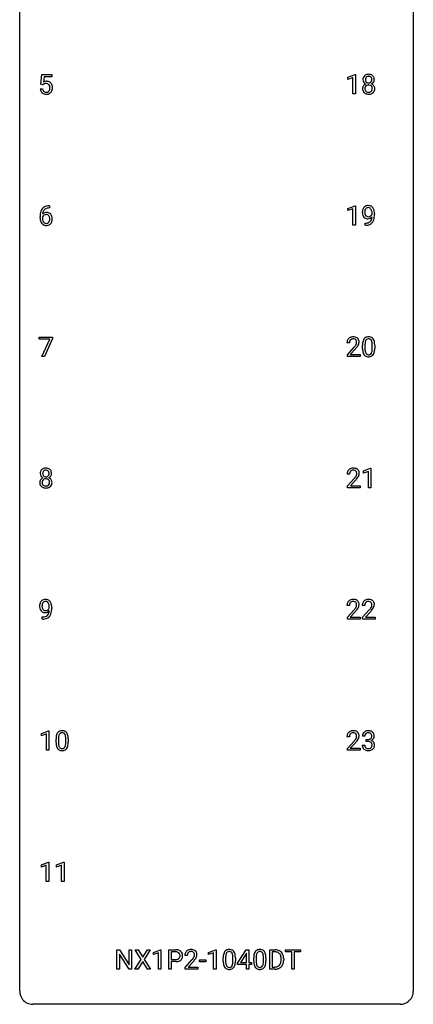
# Model space of a CAD drawing. Extents: x 3 to 27, y -3 to 116.
# Drawn here: x 3 to 27, y -3 to 57 of the extents above; entities that cross this region are included whole.
import ezdxf

# ---------------------------------------------------------------- set-up
doc = ezdxf.new("R2010")
doc.units = 0
doc.layers.add('DEFAULT_255_1_234', color=255, linetype='CONTINUOUS')
doc.layers.add('DEFAULT_255_2_778', color=255, linetype='CONTINUOUS')

msp = doc.modelspace()

# ---------------------------------------------------------------- linework, layer by layer
at = {"layer": 'DEFAULT_255_1_234'}
for p, q in [((4.068, 52.852), (4.127, 53.435)), ((4.127, 53.435), (4.726, 53.435)), ((4.253, 53.297), (4.218, 52.979)), ((4.726, 53.297), (4.253, 53.297)), ((4.726, 53.435), (4.726, 53.297)), ((22.639, 53.281), (23.065, 53.44)), ((22.639, 53.146), (22.639, 53.281)), ((22.939, 53.256), (22.639, 53.146)), ((22.939, 52.265), (22.939, 53.256)), ((23.065, 53.44), (23.088, 53.44)), ((23.088, 53.44), (23.088, 52.265)), ((4.026, 52.573), (4.166, 52.573)), ((4.186, 52.821), (4.068, 52.852)), ((4.226, 52.853), (4.186, 52.821)), ((23.088, 52.265), (22.939, 52.265)), ((4.582, 45.372), (4.555, 45.372)), ((4.556, 45.498), (4.582, 45.498)), ((4.582, 45.498), (4.582, 45.372)), ((22.639, 45.343), (23.065, 45.503)), ((22.639, 45.208), (22.639, 45.343)), ((22.939, 45.318), (22.639, 45.208)), ((22.939, 44.328), (22.939, 45.318)), ((23.065, 45.503), (23.088, 45.503)), ((23.088, 45.503), (23.088, 44.328)), ((4.008, 44.773), (4.008, 44.83)), ((4.158, 44.811), (4.158, 44.756)), ((24.093, 45.001), (24.093, 45.06)), ((24.242, 45.03), (24.242, 44.987)), ((23.088, 44.328), (22.939, 44.328)), ((23.671, 44.327), (23.671, 44.452)), ((23.671, 44.452), (23.702, 44.452)), ((23.7, 44.327), (23.671, 44.327)), ((3.964, 37.438), (3.964, 37.56)), ((3.964, 37.56), (4.754, 37.56)), ((4.754, 37.56), (4.754, 37.476)), ((4.597, 37.438), (3.964, 37.438)), ((4.114, 36.39), (4.597, 37.438)), ((4.754, 37.476), (4.27, 36.39)), ((22.726, 37.215), (22.577, 37.215)), ((22.6, 36.497), (23.004, 36.947)), ((23.518, 36.869), (23.518, 37.067)), ((23.667, 37.104), (23.667, 36.866)), ((24.108, 36.849), (24.108, 37.092)), ((24.257, 37.082), (24.257, 36.889)), ((4.27, 36.39), (4.114, 36.39)), ((22.6, 36.39), (22.6, 36.497)), ((23.366, 36.39), (22.6, 36.39)), ((23.092, 36.851), (22.779, 36.512)), ((22.779, 36.512), (23.366, 36.512)), ((23.366, 36.512), (23.366, 36.39)), ((22.735, 29.278), (22.586, 29.278)), ((23.572, 29.468), (23.997, 29.628)), ((23.572, 29.333), (23.572, 29.468)), ((23.871, 29.443), (23.572, 29.333)), ((23.871, 28.453), (23.871, 29.443)), ((23.997, 29.628), (24.021, 29.628)), ((24.021, 29.628), (24.021, 28.453)), ((22.609, 28.56), (23.013, 29.009)), ((23.101, 28.914), (22.788, 28.574)), ((22.609, 28.453), (22.609, 28.56)), ((23.375, 28.453), (22.609, 28.453)), ((22.788, 28.574), (23.375, 28.574)), ((23.375, 28.574), (23.375, 28.453)), ((24.021, 28.453), (23.871, 28.453)), ((4.57, 21.188), (4.57, 21.248)), ((4.718, 21.217), (4.718, 21.174)), ((22.726, 21.34), (22.577, 21.34)), ((22.6, 20.622), (23.004, 21.072)), ((23.092, 20.976), (22.779, 20.637)), ((23.649, 21.34), (23.501, 21.34)), ((23.523, 20.622), (23.928, 21.072)), ((24.016, 20.976), (23.702, 20.637)), ((4.147, 20.515), (4.147, 20.64)), ((4.147, 20.64), (4.178, 20.64)), ((4.176, 20.515), (4.147, 20.515)), ((22.6, 20.515), (22.6, 20.622)), ((23.366, 20.515), (22.6, 20.515)), ((22.779, 20.637), (23.366, 20.637)), ((23.366, 20.637), (23.366, 20.515)), ((23.523, 20.515), (23.523, 20.622)), ((24.289, 20.515), (23.523, 20.515)), ((23.702, 20.637), (24.289, 20.637)), ((24.289, 20.637), (24.289, 20.515)), ((4.098, 13.593), (4.523, 13.753)), ((4.523, 13.753), (4.547, 13.753)), ((4.547, 13.753), (4.547, 12.578)), ((4.098, 13.458), (4.098, 13.593)), ((4.397, 13.568), (4.098, 13.458)), ((4.397, 12.578), (4.397, 13.568)), ((4.977, 13.057), (4.977, 13.255)), ((5.126, 13.291), (5.126, 13.053)), ((5.567, 13.037), (5.567, 13.28)), ((5.715, 13.269), (5.715, 13.077)), ((22.726, 13.403), (22.577, 13.403)), ((22.6, 12.685), (23.004, 13.134)), ((23.661, 13.441), (23.512, 13.441)), ((23.739, 13.114), (23.739, 13.235)), ((23.739, 13.235), (23.851, 13.235)), ((23.851, 13.114), (23.739, 13.114)), ((4.547, 12.578), (4.397, 12.578)), ((22.6, 12.578), (22.6, 12.685)), ((23.366, 12.578), (22.6, 12.578)), ((23.092, 13.039), (22.779, 12.699)), ((22.779, 12.699), (23.366, 12.699)), ((23.366, 12.699), (23.366, 12.578)), ((23.502, 12.886), (23.651, 12.886)), ((4.089, 5.656), (4.514, 5.815)), ((4.089, 5.521), (4.089, 5.656)), ((4.388, 5.631), (4.089, 5.521)), ((4.388, 4.64), (4.388, 5.631)), ((4.514, 5.815), (4.538, 5.815)), ((4.538, 5.815), (4.538, 4.64)), ((5.012, 5.656), (5.438, 5.815)), ((5.012, 5.521), (5.012, 5.656)), ((5.312, 5.631), (5.012, 5.521)), ((5.312, 4.64), (5.312, 5.631)), ((5.438, 5.815), (5.461, 5.815)), ((5.461, 5.815), (5.461, 4.64)), ((4.538, 4.64), (4.388, 4.64)), ((5.461, 4.64), (5.312, 4.64)), ((8.653, -0.651), (8.653, 0.518)), ((8.653, 0.518), (8.808, 0.518)), ((8.808, 0.518), (9.398, -0.387)), ((9.396, -0.651), (8.808, 0.25)), ((8.808, 0.25), (8.808, -0.651)), ((9.398, -0.387), (9.398, 0.518)), ((9.398, 0.518), (9.551, 0.518)), ((9.551, 0.518), (9.551, -0.651)), ((10.128, -0.062), (9.758, 0.518)), ((9.758, 0.518), (9.938, 0.518)), ((9.938, 0.518), (10.22, 0.07)), ((10.22, 0.07), (10.501, 0.518)), ((10.682, 0.518), (10.313, -0.062)), ((10.501, 0.518), (10.682, 0.518)), ((10.871, 0.364), (11.297, 0.524)), ((10.871, 0.229), (10.871, 0.364)), ((11.17, 0.339), (10.871, 0.229)), ((11.17, -0.651), (11.17, 0.339)), ((11.297, 0.524), (11.32, 0.524)), ((11.32, 0.524), (11.32, -0.651)), ((11.794, -0.651), (11.794, 0.518)), ((11.794, 0.518), (12.225, 0.518)), ((11.948, 0.391), (11.948, -0.067)), ((12.234, 0.391), (11.948, 0.391)), ((12.919, 0.174), (12.77, 0.174)), ((14.21, 0.364), (14.635, 0.524)), ((14.21, 0.229), (14.21, 0.364)), ((14.509, 0.339), (14.21, 0.229)), ((14.509, -0.651), (14.509, 0.339)), ((14.635, 0.524), (14.659, 0.524)), ((14.659, 0.524), (14.659, -0.651)), ((15.089, -0.173), (15.089, 0.026)), ((15.238, 0.062), (15.238, -0.176)), ((15.679, -0.193), (15.679, 0.051)), ((15.827, 0.04), (15.827, -0.153)), ((15.963, -0.292), (16.487, 0.518)), ((16.478, 0.283), (16.132, -0.259)), ((16.496, 0.315), (16.478, 0.283)), ((16.487, 0.518), (16.645, 0.518)), ((16.496, -0.259), (16.496, 0.315)), ((16.645, 0.518), (16.645, -0.259)), ((16.936, -0.173), (16.936, 0.026)), ((17.085, 0.062), (17.085, -0.176)), ((17.526, -0.193), (17.526, 0.051)), ((17.675, 0.04), (17.675, -0.153)), ((17.903, -0.651), (17.903, 0.518)), ((17.903, 0.518), (18.234, 0.518)), ((18.238, 0.391), (18.058, 0.391)), ((18.058, 0.391), (18.058, -0.525)), ((18.864, 0.391), (18.864, 0.518)), ((18.864, 0.518), (19.768, 0.518)), ((19.239, 0.391), (18.864, 0.391)), ((19.239, -0.651), (19.239, 0.391)), ((19.768, 0.391), (19.393, 0.391)), ((19.393, 0.391), (19.393, -0.651)), ((19.768, 0.518), (19.768, 0.391)), ((9.749, -0.651), (10.128, -0.062)), ((10.22, -0.195), (9.931, -0.651)), ((10.508, -0.651), (10.22, -0.195)), ((10.313, -0.062), (10.691, -0.651)), ((11.948, -0.067), (12.225, -0.067)), ((12.223, -0.193), (11.948, -0.193)), ((11.948, -0.193), (11.948, -0.651)), ((12.793, -0.544), (13.198, -0.095)), ((12.793, -0.651), (12.793, -0.544)), ((13.285, -0.19), (12.972, -0.53)), ((12.972, -0.53), (13.559, -0.53)), ((13.559, -0.53), (13.559, -0.651)), ((13.649, -0.215), (13.649, -0.094)), ((13.649, -0.094), (14.041, -0.094)), ((14.041, -0.215), (13.649, -0.215)), ((14.041, -0.094), (14.041, -0.215)), ((15.963, -0.38), (15.963, -0.292)), ((16.496, -0.38), (15.963, -0.38)), ((16.132, -0.259), (16.496, -0.259)), ((16.496, -0.651), (16.496, -0.38)), ((16.645, -0.259), (16.807, -0.259)), ((16.807, -0.38), (16.645, -0.38)), ((16.645, -0.38), (16.645, -0.651)), ((16.807, -0.259), (16.807, -0.38)), ((18.058, -0.525), (18.22, -0.525)), ((18.597, -0.099), (18.597, -0.03)), ((18.749, -0.027), (18.749, -0.102)), ((8.808, -0.651), (8.653, -0.651)), ((9.551, -0.651), (9.396, -0.651)), ((9.931, -0.651), (9.749, -0.651)), ((10.691, -0.651), (10.508, -0.651)), ((11.32, -0.651), (11.17, -0.651)), ((11.948, -0.651), (11.794, -0.651)), ((13.559, -0.651), (12.793, -0.651)), ((14.659, -0.651), (14.509, -0.651)), ((16.645, -0.651), (16.496, -0.651)), ((18.227, -0.651), (17.903, -0.651)), ((19.393, -0.651), (19.239, -0.651))]:
    msp.add_line(p, q, dxfattribs=at)
for centre, radius, start, end in [((4.403, 52.661), 0.368, 93.71822, 120.2539), ((4.413, 52.58), 0.449, 89.96602, 94.2496), ((4.417, 52.639), 0.39, 73.80433, 90.55859), ((4.44, 52.725), 0.302, 41.30715, 73.54302), ((23.916, 53.133), 0.373, 164.61861, 180.52924), ((23.875, 53.13), 0.332, 179.99929, 181.16551), ((23.817, 53.125), 0.274, 180.43165, 213.2714), ((23.826, 53.157), 0.28, 132.24544, 164.50923), ((23.855, 53.125), 0.323, 100.70528, 132.13873), ((23.957, 53.129), 0.265, 168.38021, 180.36024), ((23.934, 53.125), 0.242, 179.50297, 194.91268), ((23.874, 53.148), 0.18, 135.30531, 168.98823), ((23.876, 53.11), 0.182, 194.97222, 224.1944), ((23.873, 53.107), 0.178, 224.29614, 262.01574), ((23.872, 53.149), 0.178, 105.92297, 135.16629), ((23.885, 52.987), 0.464, 89.67326, 101.24495), ((23.886, 53.099), 0.23, 89.47759, 105.72979), ((23.891, 53.004), 0.446, 76.28766, 90.45861), ((23.888, 53.081), 0.248, 86.98338, 90.02001), ((23.895, 53.142), 0.186, 44.39587, 88.24989), ((23.905, 53.104), 0.174, 285.15857, 315.94846), ((23.922, 53.127), 0.321, 47.82402, 76.42669), ((23.897, 53.142), 0.185, 16.3252, 44.7913), ((23.897, 53.112), 0.186, 316.0413, 351.91627), ((23.849, 53.129), 0.234, 359.47895, 16.06791), ((23.823, 53.126), 0.261, 351.10568, 0.19366), ((23.944, 53.153), 0.286, 6.91687, 47.62614), ((23.967, 53.123), 0.265, 325.84124, 338.47959), ((23.95, 53.127), 0.282, 338.87636, 0.5166), ((23.826, 53.131), 0.407, 359.84197, 7.96945), ((4.473, 52.612), 0.449, 184.92471, 194.49759), ((4.35, 52.575), 0.32, 193.75369, 228.52712), ((4.493, 52.615), 0.329, 187.36005, 198.67329), ((4.388, 52.579), 0.218, 198.44517, 217.79448), ((4.358, 52.558), 0.182, 218.28872, 228.56124), ((4.333, 52.713), 0.176, 114.19507, 127.3641), ((4.368, 52.571), 0.198, 228.96549, 258.12347), ((4.356, 52.659), 0.235, 98.98309, 113.89089), ((4.376, 52.536), 0.36, 89.68049, 99.16144), ((4.379, 52.603), 0.293, 84.69576, 90.06762), ((4.391, 52.684), 0.211, 41.78503, 85.98928), ((4.408, 52.561), 0.188, 286.72514, 320.60036), ((4.368, 52.665), 0.241, 12.64903, 41.60813), ((4.369, 52.592), 0.237, 320.67126, 344.54417), ((4.254, 52.626), 0.358, 344.24122, 356.73571), ((4.263, 52.639), 0.35, 359.55769, 12.95349), ((4.129, 52.636), 0.483, 356.35488, 0.05003), ((4.399, 52.689), 0.356, 13.5076, 41.21742), ((4.396, 52.594), 0.36, 323.673, 348.16725), ((4.234, 52.646), 0.526, 1.13313, 13.88294), ((4.221, 52.634), 0.54, 347.85724, 0.42933), ((4.093, 52.638), 0.667, 359.99194, 1.54425), ((23.814, 52.584), 0.298, 145.67959, 180.62596), ((23.931, 52.581), 0.415, 179.93155, 185.32545), ((23.815, 52.563), 0.298, 184.01044, 228.50718), ((23.83, 52.573), 0.318, 115.55379, 145.64162), ((23.837, 53.138), 0.297, 213.34392, 222.62713), ((23.849, 53.152), 0.315, 222.95484, 244.13725), ((23.952, 52.585), 0.287, 171.26519, 180.18594), ((23.935, 52.582), 0.27, 179.51547, 193.64667), ((23.871, 52.601), 0.205, 135.3399, 172.10439), ((23.853, 52.561), 0.186, 193.35406, 225.82569), ((23.864, 52.512), 0.387, 113.24379, 116.20546), ((23.857, 52.568), 0.194, 226.41803, 255.85537), ((23.866, 52.605), 0.199, 104.88559, 135.24483), ((23.884, 52.538), 0.268, 89.49592, 104.85798), ((23.887, 53.181), 0.253, 261.12504, 270.19599), ((23.887, 52.515), 0.291, 82.26145, 90.14395), ((23.89, 53.162), 0.234, 269.48256, 285.09883), ((23.901, 52.595), 0.21, 45.30288, 83.19215), ((23.913, 52.578), 0.205, 281.75225, 306.60564), ((23.922, 52.562), 0.186, 307.135, 314.0278), ((23.907, 52.6), 0.203, 17.29226, 45.46272), ((23.919, 52.564), 0.19, 314.25534, 350.16932), ((23.899, 53.198), 0.369, 296.09023, 297.36181), ((23.925, 52.543), 0.352, 47.90092, 67.19469), ((23.928, 53.15), 0.312, 296.7586, 325.75365), ((23.86, 52.587), 0.251, 359.44541, 16.92564), ((23.834, 52.583), 0.277, 349.41457, 0.29307), ((23.969, 52.557), 0.288, 310.84975, 342.7448), ((23.945, 52.567), 0.32, 35.23624, 47.55137), ((23.971, 52.585), 0.289, 359.27597, 35.40141), ((23.896, 52.577), 0.364, 343.12945, 0.57765), ((4.357, 52.587), 0.334, 228.90239, 256.33143), ((4.387, 52.707), 0.458, 256.24271, 270.44863), ((4.388, 52.659), 0.288, 257.72583, 270.40136), ((4.393, 52.615), 0.244, 269.42044, 286.4209), ((4.394, 52.728), 0.479, 269.57701, 282.42148), ((4.432, 52.573), 0.319, 281.83964, 316.54578), ((4.425, 52.576), 0.326, 316.81712, 323.14928), ((23.846, 52.6), 0.346, 228.75537, 257.84844), ((23.884, 52.76), 0.511, 257.45845, 270.42875), ((23.883, 52.662), 0.291, 255.46556, 268.7986), ((23.888, 52.746), 0.375, 268.34648, 270.01049), ((23.89, 52.677), 0.307, 269.57591, 282.08231), ((23.891, 52.76), 0.511, 269.61927, 281.979), ((23.927, 52.605), 0.352, 281.54739, 310.91699), ((4.56, 44.993), 0.53, 141.4298, 157.8541), ((4.496, 45.039), 0.451, 102.87158, 140.85647), ((4.538, 45.006), 0.369, 134.53027, 161.62109), ((4.521, 45.017), 0.35, 104.28553, 133.86293), ((4.561, 44.795), 0.703, 90.37783, 103.58693), ((4.56, 44.872), 0.5, 90.6001, 104.5147), ((23.953, 45.13), 0.444, 154.69551, 166.56798), ((23.867, 45.173), 0.349, 136.33242, 155.08714), ((23.839, 45.197), 0.312, 121.23673, 135.96805), ((23.919, 45.153), 0.263, 142.10213, 166.38356), ((23.853, 45.171), 0.341, 96.84563, 120.98815), ((23.865, 45.197), 0.193, 112.93823, 142.53208), ((23.867, 45.183), 0.206, 89.2729, 111.91404), ((23.868, 45.077), 0.436, 89.88702, 97.28028), ((23.873, 45.141), 0.372, 70.65056, 90.67491), ((23.871, 45.214), 0.176, 50.38512, 90.6706), ((23.827, 45.16), 0.246, 34.12503, 50.30701), ((23.886, 45.193), 0.319, 36.7493, 69.82199), ((23.778, 45.124), 0.307, 27.20155, 34.68294), ((23.718, 45.096), 0.372, 9.94301, 26.77001), ((23.786, 45.115), 0.446, 15.39587, 37.08401), ((5.221, 44.837), 1.213, 171.45252, 180.31588), ((4.663, 44.769), 0.655, 179.63451, 191.78365), ((4.781, 44.905), 0.768, 157.98026, 171.62467), ((4.681, 44.753), 0.523, 179.65143, 190.28559), ((4.374, 44.733), 0.23, 145.29749, 160.26603), ((4.389, 44.79), 0.303, 95.8331, 138.99549), ((4.844, 44.928), 0.687, 173.78106, 174.92546), ((4.703, 44.948), 0.545, 161.28498, 174.20767), ((4.512, 44.721), 0.351, 190.09454, 207.50982), ((4.391, 44.719), 0.252, 124.9745, 144.8959), ((4.387, 44.734), 0.237, 89.8751, 126.20717), ((4.411, 44.662), 0.433, 89.87537, 97.0544), ((4.387, 44.736), 0.235, 85.01407, 90.05133), ((4.394, 44.786), 0.184, 36.82507, 85.74157), ((4.416, 44.746), 0.349, 71.64078, 90.62401), ((4.431, 44.801), 0.292, 39.63678, 71.01902), ((4.352, 44.748), 0.241, 32.30354, 38.08267), ((4.321, 44.732), 0.276, 11.04823, 31.81465), ((4.22, 44.697), 0.38, 346.25822, 358.77416), ((4.193, 44.705), 0.407, 359.6214, 11.28391), ((4.118, 44.702), 0.482, 358.37552, 0.0098), ((4.367, 44.746), 0.376, 10.65873, 39.9044), ((4.209, 44.705), 0.539, 347.24869, 0.43693), ((4.213, 44.712), 0.535, 359.6826, 11.13262), ((24.037, 45.112), 0.531, 166.7586, 180.32012), ((24.061, 45.108), 0.555, 179.96523, 184.30139), ((23.97, 45.098), 0.464, 183.9376, 204.12763), ((23.902, 45.07), 0.39, 204.34475, 209.0454), ((23.839, 45.031), 0.315, 208.47272, 236.21349), ((24.038, 45.123), 0.385, 166.11003, 178.66543), ((24.142, 45.117), 0.49, 178.26321, 180.01111), ((24.062, 45.114), 0.41, 179.6162, 191.87872), ((23.94, 45.087), 0.285, 191.61917, 215.29723), ((23.823, 45.01), 0.289, 236.47179, 254.35413), ((23.92, 45.075), 0.262, 215.73201, 216.53554), ((23.867, 45.032), 0.193, 215.74867, 239.97275), ((23.837, 45.066), 0.347, 254.59991, 270.41803), ((23.86, 45.027), 0.185, 241.06502, 269.28105), ((23.84, 45.066), 0.347, 269.99664, 270.79004), ((23.843, 45.02), 0.301, 270.26331, 297.38519), ((23.864, 45.076), 0.234, 268.40625, 270.00713), ((23.864, 45.071), 0.229, 269.9447, 306.82489), ((23.814, 45.076), 0.364, 297.40373, 320.01676), ((23.778, 44.763), 0.298, 313.85262, 338.59893), ((23.84, 45.114), 0.278, 305.50724, 327.07734), ((23.616, 44.83), 0.474, 338.25236, 351.24309), ((23.852, 45.104), 0.263, 327.41049, 336.84017), ((23.375, 44.871), 0.718, 350.94095, 357.66919), ((23.543, 45.064), 0.551, 359.66338, 10.11753), ((23.723, 44.803), 0.497, 322.85781, 342.15279), ((23.401, 44.911), 0.836, 341.83595, 352.98842), ((23.573, 45.053), 0.668, 3.94889, 15.67986), ((22.873, 44.98), 1.37, 352.83663, 0.27827), ((23.333, 45.031), 0.909, 359.92924, 4.26653), ((4.469, 44.725), 0.456, 191.41158, 218.60778), ((4.381, 44.652), 0.341, 218.16651, 245.87812), ((4.455, 44.694), 0.288, 207.95832, 216.32511), ((4.421, 44.666), 0.245, 215.76614, 232.54568), ((4.38, 44.666), 0.354, 246.91402, 270.74373), ((4.383, 44.617), 0.183, 232.80054, 270.66056), ((4.387, 44.654), 0.219, 269.35537, 288.47443), ((4.386, 44.768), 0.457, 269.88743, 276.79177), ((4.408, 44.638), 0.325, 275.63421, 317.82485), ((4.397, 44.619), 0.183, 289.18333, 322.96838), ((4.335, 44.667), 0.261, 322.60079, 346.51824), ((4.375, 44.665), 0.367, 318.14097, 347.61186), ((23.687, 45.231), 0.904, 270.82072, 273.4013), ((23.696, 45.049), 0.597, 270.6215, 281.40628), ((23.706, 45.006), 0.678, 272.92817, 286.49228), ((23.739, 44.843), 0.387, 281.18526, 299.06211), ((23.779, 44.775), 0.436, 285.95414, 318.88781), ((23.776, 44.771), 0.306, 299.50678, 313.12009), ((23.81, 44.744), 0.392, 319.33432, 322.09989), ((22.922, 37.222), 0.35, 100.78694, 133.4384), ((22.956, 37.067), 0.508, 89.66053, 101.37042), ((22.963, 37.074), 0.502, 78.21712, 90.41304), ((22.999, 37.236), 0.336, 55.92682, 78.48886), ((23.018, 37.27), 0.297, 47.92923, 55.4054), ((23.841, 37.284), 0.286, 101.64409, 144.51424), ((23.883, 37.115), 0.46, 89.5284, 102.58198), ((23.891, 37.112), 0.464, 77.04379, 90.50813), ((23.931, 37.276), 0.295, 48.27786, 77.49947), ((22.984, 37.219), 0.407, 163.28787, 180.55818), ((22.904, 37.241), 0.324, 133.45412, 162.947), ((23.038, 37.22), 0.312, 165.90929, 178.86839), ((23.124, 37.215), 0.398, 178.43817, 180.00839), ((22.937, 37.247), 0.208, 136.17574, 166.36747), ((22.925, 37.257), 0.192, 129.72793, 135.7542), ((22.933, 37.244), 0.207, 102.17394, 129.20619), ((22.957, 37.141), 0.313, 89.54607, 102.54188), ((22.96, 37.195), 0.259, 82.16021, 90.15058), ((22.973, 37.269), 0.184, 43.44154, 83.16614), ((21.655, 38.14), 1.801, 318.51325, 320.78284), ((22.184, 37.71), 1.119, 320.73727, 323.97371), ((22.576, 37.426), 0.635, 323.89617, 328.64211), ((22.966, 37.261), 0.195, 16.17147, 43.52844), ((22.781, 37.299), 0.395, 328.8299, 331.78995), ((22.88, 37.248), 0.282, 331.42552, 352.93648), ((22.292, 37.629), 1.115, 319.64729, 327.09582), ((22.915, 37.247), 0.248, 359.48663, 15.93398), ((22.894, 37.245), 0.269, 353.22487, 0.01693), ((23.028, 37.28), 0.283, 4.33477, 48.05607), ((22.69, 37.373), 0.641, 326.91354, 338.35052), ((22.962, 37.269), 0.35, 337.89141, 358.99677), ((22.919, 37.263), 0.393, 359.92521, 5.59677), ((24.713, 37.072), 1.195, 173.76756, 180.23155), ((24.261, 37.123), 0.74, 164.30586, 173.90022), ((23.97, 37.207), 0.437, 148.7922, 164.56838), ((23.875, 37.26), 0.328, 144.58839, 148.11763), ((24.815, 37.094), 1.148, 177.86317, 179.50441), ((24.512, 37.108), 0.844, 172.02595, 178.07032), ((24.182, 37.155), 0.511, 163.37633, 172.1411), ((23.973, 37.219), 0.292, 149.42089, 163.62864), ((23.866, 37.283), 0.168, 105.79811, 149.73881), ((23.885, 37.216), 0.237, 89.38069, 105.67626), ((23.888, 37.191), 0.263, 81.10601, 90.2185), ((23.906, 37.279), 0.173, 30.74079, 82.46571), ((23.854, 37.245), 0.236, 24.28712, 31.39356), ((23.736, 37.195), 0.363, 12.08056, 23.8174), ((23.461, 37.134), 0.646, 4.83622, 12.29045), ((23.04, 37.096), 1.068, 359.80904, 4.94079), ((23.939, 37.289), 0.281, 36.31421, 47.63059), ((23.852, 37.23), 0.386, 18.29318, 35.67692), ((23.597, 37.143), 0.654, 8.02467, 18.56052), ((23.181, 37.081), 1.075, 1.12741, 8.17183), ((22.858, 37.069), 1.399, 0.54241, 1.3863), ((21.908, 37.945), 1.611, 317.25868, 319.90461), ((24.871, 36.887), 1.353, 180.74494, 181.151), ((24.591, 36.876), 1.072, 180.89762, 188.00555), ((24.195, 36.819), 0.673, 187.88164, 198.23465), ((23.947, 36.735), 0.41, 197.96935, 215.26236), ((23.844, 36.667), 0.287, 215.86183, 257.27886), ((24.707, 36.862), 1.04, 179.79956, 185.24604), ((24.303, 36.824), 0.634, 185.14116, 193.00796), ((24.039, 36.761), 0.363, 192.78976, 205.25077), ((23.934, 36.715), 0.248, 205.80054, 211.25375), ((23.882, 36.68), 0.185, 210.37898, 238.40081), ((23.885, 36.822), 0.447, 256.62289, 270.51044), ((23.88, 36.684), 0.188, 239.65206, 265.97938), ((23.888, 36.752), 0.256, 265.13154, 270.06033), ((23.891, 36.719), 0.224, 269.33147, 287.2178), ((23.892, 36.834), 0.459, 269.59773, 281.67344), ((23.905, 36.669), 0.171, 287.7958, 329.08087), ((23.932, 36.667), 0.288, 280.58014, 324.91731), ((23.809, 36.729), 0.284, 328.66347, 343.33251), ((23.592, 36.796), 0.512, 343.04995, 351.93934), ((23.245, 36.847), 0.862, 351.8069, 357.79592), ((22.922, 36.864), 1.186, 357.58719, 359.26775), ((23.894, 36.693), 0.334, 324.93524, 328.61605), ((23.795, 36.747), 0.447, 329.28036, 344.74728), ((23.496, 36.832), 0.758, 344.49347, 353.97655), ((23.032, 36.884), 1.225, 353.8442, 0.22879), ((4.392, 29.321), 0.373, 164.61861, 180.52924), ((4.351, 29.317), 0.332, 179.99929, 181.16551), ((4.293, 29.312), 0.274, 180.43165, 213.2714), ((4.302, 29.345), 0.28, 132.24544, 164.50923), ((4.331, 29.312), 0.323, 100.70528, 132.13873), ((4.433, 29.316), 0.265, 168.38021, 180.36024), ((4.41, 29.313), 0.242, 179.50297, 194.91268), ((4.35, 29.335), 0.18, 135.30531, 168.98823), ((4.352, 29.297), 0.182, 194.97222, 224.1944), ((4.349, 29.295), 0.178, 224.29614, 262.01574), ((4.348, 29.337), 0.178, 105.92297, 135.16629), ((4.361, 29.174), 0.464, 89.67326, 101.24495), ((4.362, 29.286), 0.23, 89.47759, 105.72979), ((4.367, 29.192), 0.446, 76.28766, 90.45861), ((4.364, 29.269), 0.248, 86.98338, 90.02001), ((4.371, 29.33), 0.186, 44.39587, 88.24989), ((4.381, 29.291), 0.174, 285.15857, 315.94846), ((4.398, 29.314), 0.321, 47.82402, 76.42669), ((4.373, 29.33), 0.185, 16.3252, 44.7913), ((4.373, 29.3), 0.186, 316.0413, 351.91627), ((4.326, 29.317), 0.234, 359.47895, 16.06791), ((4.299, 29.314), 0.261, 351.10568, 0.19366), ((4.42, 29.34), 0.286, 6.91687, 47.62614), ((4.443, 29.31), 0.265, 325.84124, 338.47959), ((4.426, 29.315), 0.282, 338.87636, 0.5166), ((4.302, 29.318), 0.407, 359.84197, 7.96945), ((22.993, 29.282), 0.407, 163.28787, 180.55818), ((22.913, 29.304), 0.324, 133.45412, 162.947), ((22.931, 29.285), 0.35, 100.78694, 133.4384), ((23.047, 29.283), 0.312, 165.90929, 178.86839), ((23.133, 29.278), 0.398, 178.43817, 180.00839), ((22.946, 29.31), 0.208, 136.17574, 166.36747), ((22.934, 29.319), 0.192, 129.72793, 135.7542), ((22.942, 29.307), 0.207, 102.17394, 129.20619), ((22.965, 29.13), 0.508, 89.66053, 101.37042), ((22.966, 29.204), 0.313, 89.54607, 102.54188), ((22.972, 29.136), 0.502, 78.21712, 90.41304), ((22.969, 29.257), 0.259, 82.16021, 90.15058), ((22.982, 29.331), 0.184, 43.44154, 83.16614), ((23.008, 29.298), 0.336, 55.92682, 78.48886), ((22.975, 29.323), 0.195, 16.17147, 43.52844), ((22.79, 29.362), 0.395, 328.8299, 331.78995), ((22.889, 29.31), 0.282, 331.42552, 352.93648), ((22.924, 29.31), 0.248, 359.48663, 15.93398), ((22.903, 29.307), 0.269, 353.22487, 0.01693), ((23.027, 29.332), 0.297, 47.92923, 55.4054), ((23.037, 29.343), 0.283, 4.33477, 48.05607), ((22.699, 29.436), 0.641, 326.91354, 338.35052), ((22.971, 29.331), 0.35, 337.89141, 358.99677), ((22.928, 29.326), 0.393, 359.92521, 5.59677), ((4.29, 28.772), 0.298, 145.67959, 180.62596), ((4.407, 28.768), 0.415, 179.93155, 185.32545), ((4.291, 28.75), 0.298, 184.01044, 228.50718), ((4.306, 28.76), 0.318, 115.55379, 145.64162), ((4.313, 29.325), 0.297, 213.34392, 222.62713), ((4.325, 29.339), 0.315, 222.95484, 244.13725), ((4.428, 28.773), 0.287, 171.26519, 180.18594), ((4.411, 28.769), 0.27, 179.51547, 193.64667), ((4.347, 28.788), 0.205, 135.3399, 172.10439), ((4.329, 28.749), 0.186, 193.35406, 225.82569), ((4.34, 28.699), 0.387, 113.24379, 116.20546), ((4.333, 28.756), 0.194, 226.41803, 255.85537), ((4.342, 28.793), 0.199, 104.88559, 135.24483), ((4.36, 28.726), 0.268, 89.49592, 104.85798), ((4.363, 29.368), 0.253, 261.12504, 270.19599), ((4.363, 28.702), 0.291, 82.26145, 90.14395), ((4.366, 29.349), 0.234, 269.48256, 285.09883), ((4.377, 28.782), 0.21, 45.30288, 83.19215), ((4.389, 28.765), 0.205, 281.75225, 306.60564), ((4.399, 28.749), 0.186, 307.135, 314.0278), ((4.383, 28.787), 0.203, 17.29226, 45.46272), ((4.395, 28.752), 0.19, 314.25534, 350.16932), ((4.375, 29.386), 0.369, 296.09023, 297.36181), ((4.401, 28.73), 0.352, 47.90092, 67.19469), ((4.404, 29.337), 0.312, 296.7586, 325.75365), ((4.336, 28.774), 0.251, 359.44541, 16.92564), ((4.31, 28.77), 0.277, 349.41457, 0.29307), ((4.445, 28.745), 0.288, 310.84975, 342.7448), ((4.421, 28.755), 0.32, 35.23624, 47.55137), ((4.447, 28.772), 0.289, 359.27597, 35.40141), ((4.372, 28.765), 0.364, 343.12945, 0.57765), ((21.664, 30.202), 1.801, 318.51325, 320.78284), ((22.193, 29.772), 1.119, 320.73727, 323.97371), ((22.585, 29.488), 0.635, 323.89617, 328.64211), ((21.917, 30.008), 1.611, 317.25868, 319.90461), ((22.301, 29.691), 1.115, 319.64729, 327.09582), ((4.322, 28.788), 0.346, 228.75537, 257.84844), ((4.36, 28.948), 0.511, 257.45845, 270.42875), ((4.359, 28.849), 0.291, 255.46556, 268.7986), ((4.364, 28.933), 0.375, 268.34648, 270.01049), ((4.366, 28.865), 0.307, 269.57591, 282.08231), ((4.367, 28.948), 0.511, 269.61927, 281.979), ((4.403, 28.793), 0.352, 281.54739, 310.91699), ((4.429, 21.317), 0.444, 154.69551, 166.56798), ((4.343, 21.36), 0.349, 136.33242, 155.08714), ((4.315, 21.384), 0.312, 121.23673, 135.96805), ((4.396, 21.341), 0.263, 142.10213, 166.38356), ((4.329, 21.358), 0.341, 96.84563, 120.98815), ((4.341, 21.385), 0.193, 112.93823, 142.53208), ((4.343, 21.371), 0.206, 89.2729, 111.91404), ((4.344, 21.265), 0.436, 89.88702, 97.28028), ((4.349, 21.329), 0.372, 70.65056, 90.67491), ((4.348, 21.401), 0.176, 50.38512, 90.6706), ((4.303, 21.348), 0.246, 34.12503, 50.30701), ((4.362, 21.38), 0.319, 36.7493, 69.82199), ((4.254, 21.311), 0.307, 27.20155, 34.68294), ((4.194, 21.284), 0.372, 9.94301, 26.77001), ((4.262, 21.302), 0.446, 15.39587, 37.08401), ((22.984, 21.344), 0.407, 163.28787, 180.55818), ((22.904, 21.366), 0.324, 133.45412, 162.947), ((22.922, 21.347), 0.35, 100.78694, 133.4384), ((22.937, 21.372), 0.208, 136.17574, 166.36747), ((22.925, 21.382), 0.192, 129.72793, 135.7542), ((22.933, 21.369), 0.207, 102.17394, 129.20619), ((22.956, 21.192), 0.508, 89.66053, 101.37042), ((22.957, 21.266), 0.313, 89.54607, 102.54188), ((22.963, 21.199), 0.502, 78.21712, 90.41304), ((22.96, 21.32), 0.259, 82.16021, 90.15058), ((22.973, 21.394), 0.184, 43.44154, 83.16614), ((22.999, 21.361), 0.336, 55.92682, 78.48886), ((22.966, 21.386), 0.195, 16.17147, 43.52844), ((22.915, 21.372), 0.248, 359.48663, 15.93398), ((23.018, 21.395), 0.297, 47.92923, 55.4054), ((23.028, 21.405), 0.283, 4.33477, 48.05607), ((23.908, 21.344), 0.407, 163.28787, 180.55818), ((23.827, 21.366), 0.324, 133.45412, 162.947), ((23.845, 21.347), 0.35, 100.78694, 133.4384), ((23.861, 21.372), 0.208, 136.17574, 166.36747), ((23.848, 21.382), 0.192, 129.72793, 135.7542), ((23.856, 21.369), 0.207, 102.17394, 129.20619), ((23.88, 21.192), 0.508, 89.66053, 101.37042), ((23.881, 21.266), 0.313, 89.54607, 102.54188), ((23.887, 21.199), 0.502, 78.21712, 90.41304), ((23.884, 21.32), 0.259, 82.16021, 90.15058), ((23.897, 21.394), 0.184, 43.44154, 83.16614), ((23.922, 21.361), 0.336, 55.92682, 78.48886), ((23.889, 21.386), 0.195, 16.17147, 43.52844), ((23.839, 21.372), 0.248, 359.48663, 15.93398), ((23.942, 21.395), 0.297, 47.92923, 55.4054), ((23.952, 21.405), 0.283, 4.33477, 48.05607), ((4.513, 21.299), 0.531, 166.7586, 180.32012), ((4.537, 21.296), 0.555, 179.96523, 184.30139), ((4.446, 21.286), 0.464, 183.9376, 204.12763), ((4.378, 21.257), 0.39, 204.34475, 209.0454), ((4.315, 21.218), 0.315, 208.47272, 236.21349), ((4.514, 21.31), 0.385, 166.11003, 178.66543), ((4.618, 21.304), 0.49, 178.26321, 180.01111), ((4.538, 21.301), 0.41, 179.6162, 191.87872), ((4.416, 21.274), 0.285, 191.61917, 215.29723), ((4.299, 21.197), 0.289, 236.47179, 254.35413), ((4.397, 21.263), 0.262, 215.73201, 216.53554), ((4.343, 21.22), 0.193, 215.74867, 239.97275), ((4.313, 21.254), 0.347, 254.59991, 270.41803), ((4.336, 21.215), 0.185, 241.06502, 269.28105), ((4.316, 21.254), 0.347, 269.99664, 270.79004), ((4.319, 21.207), 0.301, 270.26331, 297.38519), ((4.34, 21.264), 0.234, 268.40625, 270.00713), ((4.34, 21.259), 0.229, 269.9447, 306.82489), ((4.29, 21.263), 0.364, 297.40373, 320.01676), ((4.254, 20.951), 0.298, 313.85262, 338.59893), ((4.316, 21.301), 0.278, 305.50724, 327.07734), ((4.092, 21.018), 0.474, 338.25236, 351.24309), ((4.328, 21.292), 0.263, 327.41049, 336.84017), ((3.851, 21.059), 0.718, 350.94095, 357.66919), ((4.019, 21.251), 0.551, 359.66338, 10.11753), ((4.199, 20.99), 0.497, 322.85781, 342.15279), ((3.877, 21.099), 0.836, 341.83595, 352.98842), ((4.049, 21.24), 0.668, 3.94889, 15.67986), ((3.349, 21.167), 1.37, 352.83663, 0.27827), ((3.809, 21.218), 0.909, 359.92924, 4.26653), ((23.038, 21.345), 0.312, 165.90929, 178.86839), ((23.124, 21.34), 0.398, 178.43817, 180.00839), ((21.655, 22.265), 1.801, 318.51325, 320.78284), ((22.184, 21.835), 1.119, 320.73727, 323.97371), ((22.576, 21.551), 0.635, 323.89617, 328.64211), ((21.908, 22.07), 1.611, 317.25868, 319.90461), ((22.781, 21.424), 0.395, 328.8299, 331.78995), ((22.88, 21.373), 0.282, 331.42552, 352.93648), ((22.292, 21.754), 1.115, 319.64729, 327.09582), ((22.894, 21.37), 0.269, 353.22487, 0.01693), ((22.69, 21.498), 0.641, 326.91354, 338.35052), ((22.962, 21.394), 0.35, 337.89141, 358.99677), ((22.919, 21.388), 0.393, 359.92521, 5.59677), ((23.961, 21.345), 0.312, 165.90929, 178.86839), ((24.048, 21.34), 0.398, 178.43817, 180.00839), ((22.579, 22.265), 1.801, 318.51325, 320.78284), ((23.108, 21.835), 1.119, 320.73727, 323.97371), ((23.5, 21.551), 0.635, 323.89617, 328.64211), ((22.832, 22.07), 1.611, 317.25868, 319.90461), ((23.704, 21.424), 0.395, 328.8299, 331.78995), ((23.804, 21.373), 0.282, 331.42552, 352.93648), ((23.215, 21.754), 1.115, 319.64729, 327.09582), ((23.818, 21.37), 0.269, 353.22487, 0.01693), ((23.614, 21.498), 0.641, 326.91354, 338.35052), ((23.885, 21.394), 0.35, 337.89141, 358.99677), ((23.842, 21.388), 0.393, 359.92521, 5.59677), ((4.163, 21.418), 0.904, 270.82072, 273.4013), ((4.172, 21.237), 0.597, 270.6215, 281.40628), ((4.182, 21.193), 0.678, 272.92817, 286.49228), ((4.215, 21.031), 0.387, 281.18526, 299.06211), ((4.255, 20.962), 0.436, 285.95414, 318.88781), ((4.252, 20.959), 0.306, 299.50678, 313.12009), ((4.286, 20.931), 0.392, 319.33432, 322.09989), ((5.299, 13.472), 0.286, 101.64409, 144.51424), ((5.342, 13.303), 0.46, 89.5284, 102.58198), ((5.35, 13.299), 0.464, 77.04379, 90.50813), ((5.39, 13.463), 0.295, 48.27786, 77.49947), ((22.922, 13.41), 0.35, 100.78694, 133.4384), ((22.956, 13.255), 0.508, 89.66053, 101.37042), ((22.963, 13.261), 0.502, 78.21712, 90.41304), ((22.999, 13.423), 0.336, 55.92682, 78.48886), ((23.018, 13.457), 0.297, 47.92923, 55.4054), ((23.849, 13.41), 0.352, 96.98755, 131.96907), ((23.871, 13.285), 0.478, 89.85961, 97.78252), ((23.875, 13.259), 0.504, 78.36554, 90.41315), ((23.911, 13.425), 0.334, 56.62291, 78.63873), ((23.933, 13.463), 0.291, 47.02535, 56.08541), ((6.172, 13.26), 1.195, 173.76756, 180.23155), ((5.72, 13.311), 0.74, 164.30586, 173.90022), ((5.429, 13.395), 0.437, 148.7922, 164.56838), ((5.334, 13.448), 0.328, 144.58839, 148.11763), ((5.97, 13.296), 0.844, 172.02595, 178.07032), ((6.273, 13.281), 1.148, 177.86317, 179.50441), ((5.64, 13.343), 0.511, 163.37633, 172.1411), ((5.431, 13.407), 0.292, 149.42089, 163.62864), ((5.325, 13.471), 0.168, 105.79811, 149.73881), ((5.343, 13.404), 0.237, 89.38069, 105.67626), ((5.347, 13.378), 0.263, 81.10601, 90.2185), ((5.365, 13.466), 0.173, 30.74079, 82.46571), ((5.312, 13.432), 0.236, 24.28712, 31.39356), ((5.195, 13.382), 0.363, 12.08056, 23.8174), ((4.919, 13.321), 0.646, 4.83622, 12.29045), ((4.498, 13.283), 1.068, 359.80904, 4.94079), ((5.397, 13.476), 0.281, 36.31421, 47.63059), ((5.31, 13.418), 0.386, 18.29318, 35.67692), ((5.056, 13.33), 0.654, 8.02467, 18.56052), ((4.64, 13.269), 1.075, 1.12741, 8.17183), ((4.316, 13.256), 1.399, 0.54241, 1.3863), ((22.984, 13.407), 0.407, 163.28787, 180.55818), ((22.904, 13.429), 0.324, 133.45412, 162.947), ((23.038, 13.408), 0.312, 165.90929, 178.86839), ((23.124, 13.403), 0.398, 178.43817, 180.00839), ((22.937, 13.435), 0.208, 136.17574, 166.36747), ((22.925, 13.444), 0.192, 129.72793, 135.7542), ((22.933, 13.432), 0.207, 102.17394, 129.20619), ((22.957, 13.329), 0.313, 89.54607, 102.54188), ((22.96, 13.382), 0.259, 82.16021, 90.15058), ((22.973, 13.456), 0.184, 43.44154, 83.16614), ((21.655, 14.327), 1.801, 318.51325, 320.78284), ((22.184, 13.897), 1.119, 320.73727, 323.97371), ((22.576, 13.613), 0.635, 323.89617, 328.64211), ((22.966, 13.448), 0.195, 16.17147, 43.52844), ((22.781, 13.487), 0.395, 328.8299, 331.78995), ((22.88, 13.435), 0.282, 331.42552, 352.93648), ((22.292, 13.816), 1.115, 319.64729, 327.09582), ((22.915, 13.435), 0.248, 359.48663, 15.93398), ((22.894, 13.432), 0.269, 353.22487, 0.01693), ((23.028, 13.468), 0.283, 4.33477, 48.05607), ((22.69, 13.561), 0.641, 326.91354, 338.35052), ((22.962, 13.456), 0.35, 337.89141, 358.99677), ((22.919, 13.451), 0.393, 359.92521, 5.59677), ((23.822, 13.445), 0.31, 155.34845, 180.74847), ((23.817, 13.442), 0.307, 131.57446, 154.47985), ((23.917, 13.441), 0.257, 172.50968, 180.13669), ((23.845, 13.454), 0.183, 133.83493, 173.53444), ((23.85, 13.448), 0.191, 103.29318, 133.5619), ((23.87, 13.368), 0.273, 89.53249, 103.53194), ((23.848, 13.574), 0.339, 270.49199, 281.89516), ((23.846, 12.658), 0.456, 84.01934, 89.33312), ((23.875, 13.341), 0.301, 76.11166, 90.70262), ((23.862, 12.794), 0.319, 71.90101, 84.35543), ((23.872, 13.464), 0.226, 281.66917, 301.29431), ((23.914, 13.479), 0.157, 13.95772, 77.67131), ((23.898, 12.9), 0.207, 49.50886, 72.18365), ((23.889, 13.433), 0.191, 301.78331, 311.75453), ((23.898, 13.423), 0.177, 311.73239, 354.28024), ((23.905, 13.507), 0.357, 292.54022, 293.69249), ((23.944, 12.862), 0.331, 57.64355, 72.86251), ((23.932, 13.454), 0.297, 292.98021, 325.23923), ((23.78, 13.44), 0.297, 359.18053, 15.04531), ((23.826, 13.435), 0.251, 353.09379, 0.11815), ((23.979, 12.919), 0.263, 36.72489, 57.4698), ((23.935, 13.467), 0.287, 10.9208, 46.77781), ((23.917, 13.465), 0.315, 325.23337, 332.87456), ((23.982, 13.434), 0.243, 332.35499, 359.71794), ((23.798, 13.435), 0.427, 359.63645, 11.60873), ((6.33, 13.074), 1.353, 180.74494, 181.151), ((6.05, 13.064), 1.072, 180.89762, 188.00555), ((5.654, 13.007), 0.673, 187.88164, 198.23465), ((5.405, 12.923), 0.41, 197.96935, 215.26236), ((5.303, 12.854), 0.287, 215.86183, 257.27886), ((6.166, 13.05), 1.04, 179.79956, 185.24604), ((5.762, 13.011), 0.634, 185.14116, 193.00796), ((5.498, 12.949), 0.363, 192.78976, 205.25077), ((5.393, 12.902), 0.248, 205.80054, 211.25375), ((5.341, 12.867), 0.185, 210.37898, 238.40081), ((5.343, 13.009), 0.447, 256.62289, 270.51044), ((5.339, 12.872), 0.188, 239.65206, 265.97938), ((5.347, 12.939), 0.256, 265.13154, 270.06033), ((5.35, 12.907), 0.224, 269.33147, 287.2178), ((5.351, 13.021), 0.459, 269.59773, 281.67344), ((5.364, 12.856), 0.171, 287.7958, 329.08087), ((5.391, 12.854), 0.288, 280.58014, 324.91731), ((5.268, 12.916), 0.284, 328.66347, 343.33251), ((5.051, 12.984), 0.512, 343.04995, 351.93934), ((4.704, 13.035), 0.862, 351.8069, 357.79592), ((4.381, 13.052), 1.186, 357.58719, 359.26775), ((5.353, 12.88), 0.334, 324.93524, 328.61605), ((5.254, 12.935), 0.447, 329.28036, 344.74728), ((4.954, 13.02), 0.758, 344.49347, 353.97655), ((4.491, 13.072), 1.225, 353.8442, 0.22879), ((21.908, 14.133), 1.611, 317.25868, 319.90461), ((23.897, 12.886), 0.396, 179.97553, 183.23231), ((23.793, 12.873), 0.291, 181.81829, 229.64551), ((23.835, 12.92), 0.354, 229.4223, 256.85562), ((23.88, 12.884), 0.229, 179.44651, 196.28693), ((23.831, 12.871), 0.179, 196.56615, 227.7059), ((23.848, 12.889), 0.203, 227.76521, 257.87628), ((23.869, 13.058), 0.496, 256.68289, 270.44121), ((23.87, 12.983), 0.3, 257.45844, 270.4266), ((23.875, 13.012), 0.329, 269.59621, 280.87892), ((23.875, 13.062), 0.5, 269.72864, 280.38564), ((23.898, 12.898), 0.212, 280.63464, 299.85959), ((23.905, 12.919), 0.354, 279.78299, 311.62557), ((23.917, 12.862), 0.171, 300.35763, 314.5518), ((23.916, 12.925), 0.176, 12.94982, 48.75514), ((23.909, 12.868), 0.182, 315.07284, 345.0431), ((23.816, 12.894), 0.278, 344.59866, 357.92696), ((23.829, 12.903), 0.265, 359.50479, 13.42396), ((23.727, 12.901), 0.367, 357.47489, 0.02311), ((23.943, 12.876), 0.297, 311.63595, 343.76518), ((23.978, 12.921), 0.263, 8.05451, 36.35611), ((23.854, 12.9), 0.389, 343.98299, 0.55716), ((23.892, 12.905), 0.351, 359.83206, 8.587), ((12.229, -0.088), 0.606, 78.83781, 90.39836), ((12.225, -0.032), 0.424, 87.8575, 88.80001), ((12.231, 0.056), 0.336, 75.27617, 88.29153), ((12.26, 0.161), 0.226, 46.86287, 75.66765), ((12.271, 0.114), 0.4, 58.96327, 79.08106), ((12.275, 0.178), 0.203, 15.74421, 46.62034), ((12.289, 0.131), 0.188, 311.7855, 347.28611), ((12.213, 0.162), 0.268, 359.46721, 15.5934), ((12.191, 0.156), 0.289, 346.68932, 0.10594), ((12.301, 0.17), 0.336, 48.0198, 58.44719), ((12.116, 0.159), 0.365, 359.6351, 0.00532), ((12.31, 0.179), 0.324, 3.3375, 48.17666), ((12.335, 0.122), 0.295, 310.8832, 346.54264), ((12.199, 0.157), 0.435, 346.18778, 0.50603), ((12.187, 0.161), 0.448, 359.94775, 4.68291), ((13.177, 0.178), 0.407, 163.28787, 180.55818), ((13.097, 0.2), 0.324, 133.45412, 162.947), ((13.115, 0.181), 0.35, 100.78694, 133.4384), ((13.231, 0.178), 0.312, 165.90929, 178.86839), ((13.317, 0.174), 0.398, 178.43817, 180.00839), ((13.13, 0.205), 0.208, 136.17574, 166.36747), ((13.118, 0.215), 0.192, 129.72793, 135.7542), ((13.126, 0.203), 0.207, 102.17394, 129.20619), ((13.15, 0.026), 0.508, 89.66053, 101.37042), ((13.15, 0.099), 0.313, 89.54607, 102.54188), ((13.156, 0.032), 0.502, 78.21712, 90.41304), ((13.153, 0.153), 0.259, 82.16021, 90.15058), ((13.167, 0.227), 0.184, 43.44154, 83.16614), ((12.377, 0.668), 1.119, 320.73727, 323.97371), ((13.192, 0.194), 0.336, 55.92682, 78.48886), ((12.769, 0.384), 0.635, 323.89617, 328.64211), ((13.159, 0.219), 0.195, 16.17147, 43.52844), ((12.974, 0.258), 0.395, 328.8299, 331.78995), ((13.074, 0.206), 0.282, 331.42552, 352.93648), ((13.108, 0.205), 0.248, 359.48663, 15.93398), ((13.087, 0.203), 0.269, 353.22487, 0.01693), ((13.211, 0.228), 0.297, 47.92923, 55.4054), ((13.222, 0.238), 0.283, 4.33477, 48.05607), ((12.884, 0.332), 0.641, 326.91354, 338.35052), ((13.155, 0.227), 0.35, 337.89141, 358.99677), ((13.112, 0.221), 0.393, 359.92521, 5.59677), ((16.284, 0.031), 1.195, 173.76756, 180.23155), ((15.832, 0.082), 0.74, 164.30586, 173.90022), ((15.541, 0.166), 0.437, 148.7922, 164.56838), ((15.446, 0.219), 0.328, 144.58839, 148.11763), ((15.412, 0.243), 0.286, 101.64409, 144.51424), ((16.386, 0.052), 1.148, 177.86317, 179.50441), ((16.082, 0.066), 0.844, 172.02595, 178.07032), ((15.752, 0.114), 0.511, 163.37633, 172.1411), ((15.543, 0.177), 0.292, 149.42089, 163.62864), ((15.437, 0.241), 0.168, 105.79811, 149.73881), ((15.454, 0.074), 0.46, 89.5284, 102.58198), ((15.455, 0.175), 0.237, 89.38069, 105.67626), ((15.462, 0.07), 0.464, 77.04379, 90.50813), ((15.459, 0.149), 0.263, 81.10601, 90.2185), ((15.477, 0.237), 0.173, 30.74079, 82.46571), ((15.502, 0.234), 0.295, 48.27786, 77.49947), ((15.424, 0.203), 0.236, 24.28712, 31.39356), ((15.307, 0.153), 0.363, 12.08056, 23.8174), ((15.031, 0.092), 0.646, 4.83622, 12.29045), ((14.61, 0.054), 1.068, 359.80904, 4.94079), ((15.509, 0.247), 0.281, 36.31421, 47.63059), ((15.423, 0.188), 0.386, 18.29318, 35.67692), ((15.168, 0.101), 0.654, 8.02467, 18.56052), ((14.752, 0.04), 1.075, 1.12741, 8.17183), ((14.428, 0.027), 1.399, 0.54241, 1.3863), ((18.131, 0.031), 1.195, 173.76756, 180.23155), ((17.679, 0.082), 0.74, 164.30586, 173.90022), ((17.388, 0.166), 0.437, 148.7922, 164.56838), ((17.293, 0.219), 0.328, 144.58839, 148.11763), ((17.259, 0.243), 0.286, 101.64409, 144.51424), ((18.233, 0.052), 1.148, 177.86317, 179.50441), ((17.93, 0.066), 0.844, 172.02595, 178.07032), ((17.6, 0.114), 0.511, 163.37633, 172.1411), ((17.391, 0.177), 0.292, 149.42089, 163.62864), ((17.284, 0.241), 0.168, 105.79811, 149.73881), ((17.301, 0.074), 0.46, 89.5284, 102.58198), ((17.303, 0.175), 0.237, 89.38069, 105.67626), ((17.309, 0.07), 0.464, 77.04379, 90.50813), ((17.306, 0.149), 0.263, 81.10601, 90.2185), ((17.324, 0.237), 0.173, 30.74079, 82.46571), ((17.349, 0.234), 0.295, 48.27786, 77.49947), ((17.272, 0.203), 0.236, 24.28712, 31.39356), ((17.154, 0.153), 0.363, 12.08056, 23.8174), ((16.879, 0.092), 0.646, 4.83622, 12.29045), ((16.458, 0.054), 1.068, 359.80904, 4.94079), ((17.357, 0.247), 0.281, 36.31421, 47.63059), ((17.27, 0.188), 0.386, 18.29318, 35.67692), ((17.016, 0.101), 0.654, 8.02467, 18.56052), ((16.599, 0.04), 1.075, 1.12741, 8.17183), ((16.276, 0.027), 1.399, 0.54241, 1.3863), ((18.237, -0.068), 0.587, 75.41011, 90.38041), ((18.236, -0.065), 0.457, 79.21522, 89.74456), ((18.268, 0.079), 0.308, 40.38405, 80.14311), ((18.26, 0.027), 0.488, 60.14559, 75.18884), ((18.276, 0.055), 0.456, 26.52536, 60.14509), ((18.243, 0.06), 0.341, 26.57772, 40.15322), ((18.15, 0.016), 0.443, 9.65719, 26.19328), ((17.914, -0.026), 0.683, 359.6455, 9.86079), ((18.164, -0.004), 0.583, 7.40304, 26.83208), ((18.005, -0.029), 0.744, 0.16054, 7.71762), ((12.225, 0.563), 0.757, 269.89698, 275.0189), ((12.228, 0.355), 0.423, 269.65931, 279.41536), ((12.247, 0.342), 0.535, 274.68503, 287.02451), ((12.253, 0.206), 0.271, 279.20498, 294.99008), ((12.282, 0.141), 0.2, 295.28881, 311.29112), ((12.304, 0.163), 0.347, 286.69253, 310.22883), ((11.849, 1.098), 1.801, 318.51325, 320.78284), ((12.102, 0.903), 1.611, 317.25868, 319.90461), ((12.485, 0.587), 1.115, 319.64729, 327.09582), ((16.442, -0.155), 1.353, 180.74494, 181.151), ((16.162, -0.165), 1.072, 180.89762, 188.00555), ((15.766, -0.223), 0.673, 187.88164, 198.23465), ((15.517, -0.306), 0.41, 197.96935, 215.26236), ((15.415, -0.375), 0.287, 215.86183, 257.27886), ((16.278, -0.179), 1.04, 179.79956, 185.24604), ((15.874, -0.218), 0.634, 185.14116, 193.00796), ((15.61, -0.28), 0.363, 192.78976, 205.25077), ((15.505, -0.327), 0.248, 205.80054, 211.25375), ((15.453, -0.362), 0.185, 210.37898, 238.40081), ((15.451, -0.357), 0.188, 239.65206, 265.97938), ((15.459, -0.29), 0.256, 265.13154, 270.06033), ((15.462, -0.323), 0.224, 269.33147, 287.2178), ((15.476, -0.373), 0.171, 287.7958, 329.08087), ((15.503, -0.375), 0.288, 280.58014, 324.91731), ((15.38, -0.313), 0.284, 328.66347, 343.33251), ((15.163, -0.245), 0.512, 343.04995, 351.93934), ((14.816, -0.194), 0.862, 351.8069, 357.79592), ((14.493, -0.178), 1.186, 357.58719, 359.26775), ((15.465, -0.349), 0.334, 324.93524, 328.61605), ((15.366, -0.294), 0.447, 329.28036, 344.74728), ((15.067, -0.209), 0.758, 344.49347, 353.97655), ((14.603, -0.157), 1.225, 353.8442, 0.22879), ((18.289, -0.155), 1.353, 180.74494, 181.151), ((18.009, -0.165), 1.072, 180.89762, 188.00555), ((17.613, -0.223), 0.673, 187.88164, 198.23465), ((17.365, -0.306), 0.41, 197.96935, 215.26236), ((17.263, -0.375), 0.287, 215.86183, 257.27886), ((18.126, -0.179), 1.04, 179.79956, 185.24604), ((17.721, -0.218), 0.634, 185.14116, 193.00796), ((17.457, -0.28), 0.363, 192.78976, 205.25077), ((17.352, -0.327), 0.248, 205.80054, 211.25375), ((17.3, -0.362), 0.185, 210.37898, 238.40081), ((17.298, -0.357), 0.188, 239.65206, 265.97938), ((17.306, -0.29), 0.256, 265.13154, 270.06033), ((17.309, -0.323), 0.224, 269.33147, 287.2178), ((17.323, -0.373), 0.171, 287.7958, 329.08087), ((17.35, -0.375), 0.288, 280.58014, 324.91731), ((17.227, -0.313), 0.284, 328.66347, 343.33251), ((17.01, -0.245), 0.512, 343.04995, 351.93934), ((16.663, -0.194), 0.862, 351.8069, 357.79592), ((16.34, -0.178), 1.186, 357.58719, 359.26775), ((17.312, -0.349), 0.334, 324.93524, 328.61605), ((17.213, -0.294), 0.447, 329.28036, 344.74728), ((16.914, -0.209), 0.758, 344.49347, 353.97655), ((16.45, -0.157), 1.225, 353.8442, 0.22879), ((18.224, -0.065), 0.46, 269.49704, 284.0205), ((18.247, -0.123), 0.527, 278.10719, 299.03395), ((18.26, -0.201), 0.319, 283.77003, 318.15555), ((18.226, -0.176), 0.361, 318.74156, 343.68736), ((18.284, -0.191), 0.449, 299.25317, 333.45713), ((18.045, -0.12), 0.55, 343.33251, 355.8549), ((17.836, -0.1), 0.761, 355.49885, 0.07917), ((18.187, -0.139), 0.559, 333.07065, 348.71818), ((18.021, -0.106), 0.728, 348.72894, 0.30125), ((15.455, -0.22), 0.447, 256.62289, 270.51044), ((15.463, -0.208), 0.459, 269.59773, 281.67344), ((17.303, -0.22), 0.447, 256.62289, 270.51044), ((17.31, -0.208), 0.459, 269.59773, 281.67344), ((18.222, 0.028), 0.679, 270.44439, 278.45111)]:
    msp.add_arc(centre, radius, start, end, dxfattribs=at)
at = {"layer": 'DEFAULT_255_2_778'}
for p, q in [((2.779, -1.984), (2.779, 115.491)), ((26.591, 115.491), (26.591, -1.984)), ((25.797, -2.778), (3.572, -2.778))]:
    msp.add_line(p, q, dxfattribs=at)
for centre, start, end in [((3.57, -1.986), 179.85241, 219.16419), ((25.8, -1.986), 309.47617, 0.14826), ((3.57, -1.987), 219.12821, 270.1454), ((25.799, -1.987), 269.85174, 309.51118)]:
    msp.add_arc(centre, 0.791, start, end, dxfattribs=at)

doc.saveas('drawing.dxf')
